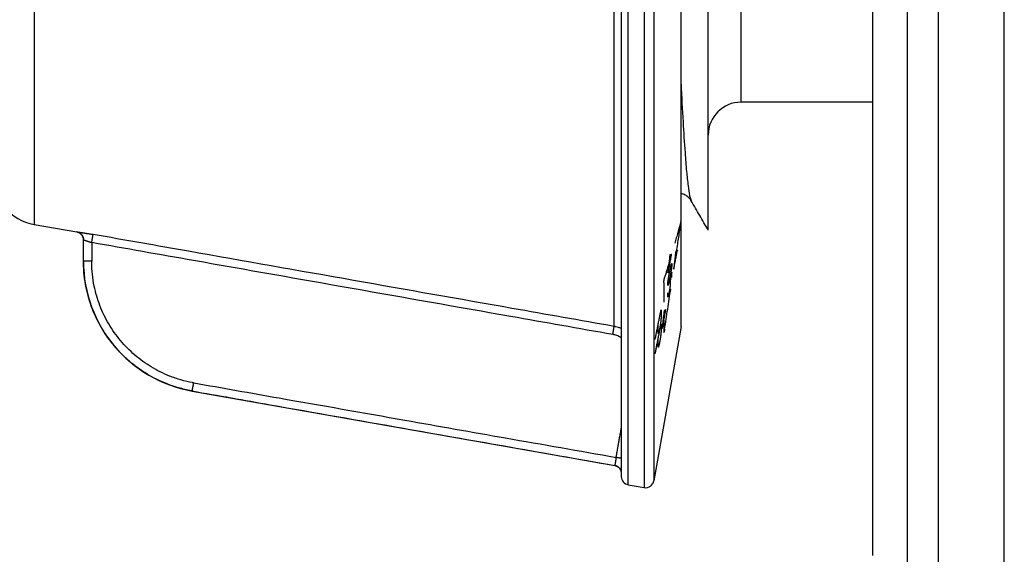
# Model space of a CAD drawing. Units: inches. Extents: x -491 to -83, y 68 to 409.
# Drawn here: x -457 to -427, y 156 to 172 of the extents above; entities that cross this region are included whole.
import ezdxf

# ---------------------------------------------------------------- set-up
doc = ezdxf.new("R2010")
doc.units = ezdxf.units.IN

# ---------------------------------------------------------------- blocks, each defined once
blk = doc.blocks.new('Artikel-Mutter_DN63-75__9', base_point=(-914.725, 315.079))
at = {"color": 3, "linetype": 'Continuous'}
for p, q in [((-875.157, 454.913), (-875.157, 315.087)), ((-876.142, 315.26), (-876.142, 454.71)), ((-874.578, 454.508), (-874.578, 315.492)), ((-912.246, 438.925), (-912.246, 331.075)), ((-876.988, 324.876), (-876.988, 346.633)), ((-909.659, 330.621), (-909.659, 330.618)), ((-908.746, 329.97), (-908.746, 328.833)), ((-902.635, 320.954), (-902.635, 320.952))]:
    blk.add_line(p, q, dxfattribs=at)
at = {"color": 7, "linetype": 'Continuous'}
for p, q in [((-876.555, 454.247), (-876.555, 315.753)), ((-872.925, 331.296), (-872.925, 445.134)), ((-912.246, 331.075), (-909.659, 330.618)), ((-872.925, 331.192), (-872.925, 331.296)), ((-872.925, 324.866), (-872.925, 331.192)), ((-909.246, 330.126), (-909.246, 330.128)), ((-909.246, 328.833), (-909.246, 330.126)), ((-872.925, 324.866), (-874.578, 315.492)), ((-902.635, 320.952), (-876.952, 316.423)), ((-876.142, 315.26), (-875.157, 315.087))]:
    blk.add_line(p, q, dxfattribs=at)
for centre, radius, start, end in [((-911.725, 334.029), 3, 180, 260), ((-909.746, 330.126), 0.5, 0, 80), ((-901.246, 328.83), 8, 180, 260), ((-876.055, 315.753), 0.5, 180, 260), ((-875.07, 315.579), 0.5, 260, 350)]:
    blk.add_arc(centre, radius, start, end, dxfattribs=at)
at = {"color": 3, "linetype": 'Continuous'}
for points, knots in [([(-872.932, 331.275), (-872.963, 331.16), (-873.025, 330.934), (-873.118, 330.595), (-873.212, 330.26), (-873.275, 330.038), (-873.306, 329.928)], [0, 0, 0, 0, 0.354755, 0.70561, 1.053509, 1.397413, 1.397413, 1.397413, 1.397413]), ([(-873.194, 329.45), (-873.172, 329.591), (-873.128, 329.874), (-873.063, 330.298), (-872.997, 330.722), (-872.954, 331.004), (-872.932, 331.145)], [0, 0, 0, 0, 0.429439, 0.858502, 1.287001, 1.715101, 1.715101, 1.715101, 1.715101]), ([(-872.932, 331.275), (-872.931, 331.279), (-872.929, 331.286), (-872.926, 331.293), (-872.925, 331.296)], [0, 0, 0, 0, 0.01279598, 0.02260591, 0.02260591, 0.02260591, 0.02260591]), ([(-872.925, 331.192), (-872.926, 331.184), (-872.928, 331.168), (-872.931, 331.153), (-872.932, 331.145)], [0, 0, 0, 0, 0.02314497, 0.04722908, 0.04722908, 0.04722908, 0.04722908]), ([(-909.659, 330.621), (-909.652, 330.619), (-909.639, 330.617), (-909.619, 330.612), (-909.599, 330.606), (-909.579, 330.6), (-909.559, 330.592), (-909.54, 330.584), (-909.52, 330.574), (-909.501, 330.564), (-909.482, 330.553), (-909.463, 330.541), (-909.445, 330.528), (-909.427, 330.514), (-909.41, 330.499), (-909.394, 330.483), (-909.378, 330.467), (-909.363, 330.45), (-909.349, 330.432), (-909.335, 330.414), (-909.323, 330.395), (-909.311, 330.375), (-909.3, 330.356), (-909.291, 330.335), (-909.282, 330.315), (-909.274, 330.294), (-909.267, 330.273), (-909.261, 330.252), (-909.257, 330.232), (-909.253, 330.211), (-909.25, 330.19), (-909.247, 330.169), (-909.246, 330.149), (-909.246, 330.135), (-909.246, 330.128)], [0, 0, 0, 0, 0.0202309, 0.0407449, 0.0615305, 0.0825746, 0.1038634, 0.1253812, 0.1471117, 0.1690373, 0.1911391, 0.2133976, 0.235792, 0.2583011, 0.2809026, 0.3035741, 0.3262923, 0.3490341, 0.3717757, 0.3944939, 0.4171651, 0.4397664, 0.4622751, 0.4846691, 0.506927, 0.5290283, 0.5509532, 0.5726831, 0.5942002, 0.6154882, 0.6365316, 0.6573164, 0.6778296, 0.6980597, 0.6980597, 0.6980597, 0.6980597]), ([(-909.659, 330.621), (-909.659, 330.621), (-909.658, 330.621), (-909.657, 330.621), (-909.654, 330.621), (-909.65, 330.62), (-909.645, 330.62), (-909.639, 330.619), (-909.632, 330.618), (-909.623, 330.617), (-909.614, 330.616), (-909.604, 330.615), (-909.592, 330.613), (-909.58, 330.612), (-909.565, 330.61), (-909.55, 330.607), (-909.533, 330.605), (-909.514, 330.602), (-909.495, 330.599), (-909.475, 330.596), (-909.454, 330.593), (-909.431, 330.59), (-909.408, 330.586), (-909.384, 330.583), (-909.363, 330.579), (-909.344, 330.577), (-909.329, 330.574), (-909.313, 330.572), (-909.295, 330.569), (-909.276, 330.566), (-909.257, 330.563), (-909.236, 330.559), (-909.214, 330.556), (-909.192, 330.552), (-909.168, 330.548), (-909.143, 330.544), (-909.117, 330.54), (-909.091, 330.536), (-909.063, 330.531), (-909.013, 330.523), (-908.942, 330.511), (-908.848, 330.495), (-908.754, 330.479), (-908.691, 330.468), (-908.659, 330.462)], [0, 0, 0, 0, 0.000595, 0.002261, 0.005039, 0.008927, 0.01393, 0.020046, 0.027372, 0.035764, 0.045192, 0.055625, 0.06703, 0.079377, 0.09417, 0.110152, 0.127298, 0.14558, 0.164972, 0.185446, 0.206977, 0.229537, 0.253099, 0.277636, 0.303123, 0.317546, 0.3331, 0.34977, 0.367542, 0.3864, 0.406329, 0.427316, 0.449343, 0.472398, 0.496466, 0.52153, 0.547577, 0.574591, 0.602558, 0.631463, 0.725661, 0.820775, 0.916535, 1.012674, 1.012674, 1.012674, 1.012674]), ([(-908.746, 329.97), (-908.743, 329.99), (-908.736, 330.029), (-908.725, 330.089), (-908.715, 330.143), (-908.707, 330.192), (-908.699, 330.235), (-908.692, 330.275), (-908.686, 330.312), (-908.68, 330.346), (-908.674, 330.376), (-908.67, 330.402), (-908.666, 330.423), (-908.663, 330.439), (-908.661, 330.451), (-908.66, 330.458), (-908.659, 330.461), (-908.659, 330.462)], [0, 0, 0, 0, 0.0593269, 0.1202348, 0.1813031, 0.2262341, 0.2695965, 0.3106809, 0.3487777, 0.3832949, 0.41369, 0.4396692, 0.4609386, 0.4774719, 0.4893028, 0.496672, 0.4998202, 0.4998202, 0.4998202, 0.4998202]), ([(-876.988, 324.876), (-879.059, 325.241), (-884.337, 326.172), (-892.961, 327.693), (-901.448, 329.19), (-906.726, 330.121), (-908.659, 330.462)], [0, 0, 0, 0, 6.306997, 16.079946, 26.272328, 32.159887, 32.159887, 32.159887, 32.159887]), ([(-909.246, 330.128), (-909.246, 330.128), (-909.246, 330.129), (-909.245, 330.129), (-909.243, 330.128), (-909.241, 330.128), (-909.239, 330.128), (-909.236, 330.127), (-909.234, 330.126), (-909.231, 330.126), (-909.228, 330.125), (-909.224, 330.124), (-909.219, 330.123), (-909.213, 330.121), (-909.205, 330.119), (-909.196, 330.116), (-909.185, 330.113), (-909.172, 330.11), (-909.159, 330.106), (-909.145, 330.101), (-909.129, 330.097), (-909.113, 330.092), (-909.095, 330.086), (-909.076, 330.08), (-909.054, 330.074), (-909.032, 330.067), (-909.009, 330.059), (-908.985, 330.051), (-908.96, 330.043), (-908.935, 330.035), (-908.912, 330.027), (-908.89, 330.02), (-908.869, 330.013), (-908.849, 330.006), (-908.83, 329.999), (-908.811, 329.993), (-908.793, 329.987), (-908.777, 329.981), (-908.761, 329.975), (-908.751, 329.972), (-908.746, 329.97)], [0, 0, 0, 0, 0.0003518, 0.0011855, 0.0025792, 0.0043666, 0.0068631, 0.0101898, 0.0123085, 0.0150418, 0.0184654, 0.0226552, 0.0276871, 0.0336373, 0.0405817, 0.0511615, 0.0629077, 0.0757871, 0.089766, 0.1048111, 0.1208888, 0.1379656, 0.156008, 0.176912, 0.1990115, 0.2222725, 0.2466611, 0.2721431, 0.2986847, 0.3262519, 0.3497789, 0.3726289, 0.3947503, 0.4160909, 0.4365991, 0.4562228, 0.4749102, 0.4926092, 0.5092679, 0.5248343, 0.5248343, 0.5248343, 0.5248343]), ([(-877.075, 324.384), (-879.139, 324.748), (-884.417, 325.679), (-892.913, 327.177), (-901.406, 328.675), (-906.684, 329.606), (-908.746, 329.97)], [0, 0, 0, 0, 6.287663, 16.079948, 25.879549, 32.15989, 32.15989, 32.15989, 32.15989]), ([(-873.607, 329.22), (-873.611, 329.179), (-873.62, 329.096), (-873.633, 328.973), (-873.645, 328.849), (-873.654, 328.767), (-873.658, 328.726)], [0, 0, 0, 0, 0.1251072, 0.2486115, 0.3735377, 0.4969198, 0.4969198, 0.4969198, 0.4969198]), ([(-873.494, 329.247), (-873.504, 329.244), (-873.522, 329.238), (-873.551, 329.23), (-873.579, 329.224), (-873.598, 329.222), (-873.607, 329.22)], [0, 0, 0, 0, 0.0297827, 0.0589167, 0.0877865, 0.1162346, 0.1162346, 0.1162346, 0.1162346]), ([(-873.256, 329.392), (-873.265, 329.305), (-873.284, 329.13), (-873.312, 328.868), (-873.341, 328.607), (-873.359, 328.433), (-873.369, 328.346)], [0, 0, 0, 0, 0.263648, 0.526859, 0.789573, 1.051922, 1.051922, 1.051922, 1.051922]), ([(-873.194, 329.45), (-873.199, 329.445), (-873.209, 329.435), (-873.225, 329.42), (-873.24, 329.406), (-873.251, 329.397), (-873.256, 329.392)], [0, 0, 0, 0, 0.02179737, 0.04313523, 0.06424234, 0.08490496, 0.08490496, 0.08490496, 0.08490496]), ([(-873.143, 329.503), (-873.147, 329.499), (-873.156, 329.489), (-873.168, 329.476), (-873.181, 329.463), (-873.19, 329.454), (-873.194, 329.45)], [0, 0, 0, 0, 0.01869645, 0.03718948, 0.05540397, 0.07342103, 0.07342103, 0.07342103, 0.07342103]), ([(-908.746, 328.833), (-908.777, 328.833), (-908.839, 328.833), (-908.93, 328.833), (-909.017, 328.833), (-909.095, 328.833), (-909.158, 328.833), (-909.201, 328.833), (-909.228, 328.833), (-909.24, 328.833), (-909.246, 328.833)], [0, 0, 0, 0, 0.0936828, 0.1840474, 0.2745047, 0.3535534, 0.4179081, 0.4648942, 0.4824471, 0.5, 0.5, 0.5, 0.5]), ([(-902.635, 320.954), (-902.647, 320.956), (-902.671, 320.961), (-902.95, 321.012), (-903.467, 321.134), (-904.168, 321.374), (-904.807, 321.659), (-905.386, 321.977), (-905.937, 322.341), (-906.456, 322.75), (-906.939, 323.2), (-907.384, 323.688), (-907.787, 324.211), (-908.146, 324.766), (-908.457, 325.349), (-908.72, 325.955), (-908.932, 326.58), (-909.1, 327.258), (-909.214, 327.986), (-909.244, 328.514), (-909.246, 328.795), (-909.246, 328.819), (-909.246, 328.83)], [0, 0, 0, 0, 0.036319, 0.072639, 0.850622, 1.629103, 2.289077, 2.948491, 3.608465, 4.268438, 4.927852, 5.587825, 6.247794, 6.907203, 7.567171, 8.227139, 8.886548, 9.546515, 10.320491, 11.093962, 11.129056, 11.164149, 11.164149, 11.164149, 11.164149]), ([(-902.548, 321.447), (-902.559, 321.449), (-902.582, 321.453), (-902.843, 321.501), (-903.329, 321.615), (-903.985, 321.84), (-904.584, 322.107), (-905.127, 322.405), (-905.644, 322.747), (-906.13, 323.13), (-906.583, 323.552), (-907, 324.01), (-907.378, 324.5), (-907.714, 325.02), (-908.007, 325.566), (-908.253, 326.135), (-908.451, 326.721), (-908.609, 327.357), (-908.716, 328.039), (-908.744, 328.534), (-908.746, 328.799), (-908.746, 328.822), (-908.746, 328.833)], [0, 0, 0, 0, 0.034052, 0.068104, 0.797463, 1.527289, 2.146015, 2.764217, 3.382943, 4.001669, 4.619872, 5.238598, 5.857321, 6.47552, 7.094243, 7.712966, 8.331165, 8.949889, 9.675496, 10.400631, 10.434843, 10.469055, 10.469055, 10.469055, 10.469055]), ([(-873.658, 328.726), (-873.68, 328.653), (-873.723, 328.507), (-873.789, 328.288), (-873.854, 328.072), (-873.898, 327.929), (-873.92, 327.857)], [0, 0, 0, 0, 0.2297522, 0.4573275, 0.6835178, 0.9075283, 0.9075283, 0.9075283, 0.9075283]), ([(-873.658, 328.726), (-873.663, 328.676), (-873.673, 328.575), (-873.689, 328.424), (-873.704, 328.273), (-873.715, 328.172), (-873.72, 328.122)], [0, 0, 0, 0, 0.1524021, 0.303945, 0.4560976, 0.6074093, 0.6074093, 0.6074093, 0.6074093]), ([(-873.539, 328.555), (-873.537, 328.563), (-873.532, 328.579), (-873.526, 328.602), (-873.52, 328.625), (-873.516, 328.641), (-873.514, 328.649)], [0, 0, 0, 0, 0.02422012, 0.04830955, 0.07238987, 0.09667089, 0.09667089, 0.09667089, 0.09667089]), ([(-873.514, 328.649), (-873.513, 328.651), (-873.51, 328.656), (-873.507, 328.664), (-873.504, 328.672), (-873.502, 328.677), (-873.501, 328.679)], [0, 0, 0, 0, 0.00827301, 0.01651523, 0.02476917, 0.03306325, 0.03306325, 0.03306325, 0.03306325]), ([(-873.501, 328.679), (-873.5, 328.681), (-873.498, 328.683), (-873.495, 328.687), (-873.492, 328.69), (-873.49, 328.693), (-873.489, 328.694)], [0, 0, 0, 0, 0.00479296, 0.00960754, 0.01443831, 0.01926533, 0.01926533, 0.01926533, 0.01926533]), ([(-873.489, 328.566), (-873.49, 328.557), (-873.492, 328.538), (-873.495, 328.51), (-873.498, 328.483), (-873.5, 328.464), (-873.501, 328.455)], [0, 0, 0, 0, 0.0280736, 0.0558547, 0.0836445, 0.111697, 0.111697, 0.111697, 0.111697]), ([(-873.489, 328.694), (-873.488, 328.693), (-873.487, 328.69), (-873.485, 328.686), (-873.484, 328.682), (-873.483, 328.679), (-873.482, 328.677)], [0, 0, 0, 0, 0.00446845, 0.00890588, 0.01334706, 0.01776264, 0.01776264, 0.01776264, 0.01776264]), ([(-873.482, 328.645), (-873.483, 328.639), (-873.484, 328.626), (-873.485, 328.606), (-873.487, 328.586), (-873.488, 328.573), (-873.489, 328.566)], [0, 0, 0, 0, 0.01975641, 0.03987496, 0.05991853, 0.07972435, 0.07972435, 0.07972435, 0.07972435]), ([(-873.482, 328.677), (-873.482, 328.675), (-873.482, 328.669), (-873.482, 328.661), (-873.482, 328.653), (-873.482, 328.648), (-873.482, 328.645)], [0, 0, 0, 0, 0.00800929, 0.01601425, 0.02401488, 0.03201117, 0.03201117, 0.03201117, 0.03201117]), ([(-873.676, 327.863), (-873.673, 327.88), (-873.667, 327.915), (-873.657, 327.966), (-873.648, 328.017), (-873.642, 328.051), (-873.639, 328.069)], [0, 0, 0, 0, 0.0521517, 0.1042989, 0.1564394, 0.2085754, 0.2085754, 0.2085754, 0.2085754]), ([(-873.576, 328.383), (-873.573, 328.397), (-873.567, 328.426), (-873.557, 328.469), (-873.548, 328.512), (-873.542, 328.541), (-873.539, 328.555)], [0, 0, 0, 0, 0.0440969, 0.0882024, 0.1323147, 0.1764357, 0.1764357, 0.1764357, 0.1764357]), ([(-873.539, 328.202), (-873.542, 328.184), (-873.548, 328.15), (-873.557, 328.099), (-873.567, 328.047), (-873.573, 328.013), (-873.576, 327.996)], [0, 0, 0, 0, 0.052306, 0.1046164, 0.1569333, 0.2092546, 0.2092546, 0.2092546, 0.2092546]), ([(-873.514, 328.36), (-873.516, 328.347), (-873.52, 328.32), (-873.526, 328.281), (-873.532, 328.241), (-873.537, 328.215), (-873.539, 328.202)], [0, 0, 0, 0, 0.0397683, 0.0801573, 0.1203733, 0.1603324, 0.1603324, 0.1603324, 0.1603324]), ([(-873.501, 328.455), (-873.502, 328.447), (-873.504, 328.431), (-873.507, 328.408), (-873.511, 328.384), (-873.513, 328.368), (-873.514, 328.36)], [0, 0, 0, 0, 0.02338421, 0.04793927, 0.07226529, 0.09587889, 0.09587889, 0.09587889, 0.09587889]), ([(-873.482, 327.845), (-873.482, 327.873), (-873.482, 327.929), (-873.482, 328.012), (-873.482, 328.097), (-873.482, 328.153), (-873.482, 328.181)], [0, 0, 0, 0, 0.0832526, 0.1670367, 0.2513513, 0.3361959, 0.3361959, 0.3361959, 0.3361959]), ([(-873.967, 327.548), (-873.967, 327.552), (-873.967, 327.562), (-873.966, 327.579), (-873.964, 327.599), (-873.962, 327.618), (-873.96, 327.641), (-873.956, 327.669), (-873.952, 327.697), (-873.948, 327.726), (-873.943, 327.754), (-873.938, 327.782), (-873.933, 327.807), (-873.928, 327.826), (-873.924, 327.843), (-873.921, 327.853), (-873.92, 327.857)], [0, 0, 0, 0, 0.0121722, 0.0310516, 0.0503166, 0.0716483, 0.0898628, 0.1185517, 0.1563044, 0.176523, 0.2059582, 0.241151, 0.26267, 0.2820443, 0.2991061, 0.313547, 0.313547, 0.313547, 0.313547]), ([(-873.967, 327.548), (-873.967, 327.445), (-873.967, 327.24), (-873.967, 326.936), (-873.967, 326.637), (-873.967, 326.439), (-873.967, 326.342)], [0, 0, 0, 0, 0.309544, 0.613781, 0.912684, 1.206226, 1.206226, 1.206226, 1.206226]), ([(-873.732, 327.416), (-873.732, 327.422), (-873.731, 327.436), (-873.729, 327.456), (-873.728, 327.476), (-873.727, 327.49), (-873.726, 327.496)], [0, 0, 0, 0, 0.02028979, 0.04048067, 0.06089135, 0.08098764, 0.08098764, 0.08098764, 0.08098764]), ([(-873.732, 327.383), (-873.732, 327.386), (-873.732, 327.391), (-873.732, 327.399), (-873.732, 327.407), (-873.732, 327.413), (-873.732, 327.416)], [0, 0, 0, 0, 0.00817544, 0.01635532, 0.02453963, 0.03272837, 0.03272837, 0.03272837, 0.03272837]), ([(-873.726, 327.365), (-873.727, 327.367), (-873.728, 327.37), (-873.729, 327.374), (-873.731, 327.378), (-873.732, 327.381), (-873.732, 327.383)], [0, 0, 0, 0, 0.00460062, 0.00920397, 0.0138218, 0.01845812, 0.01845812, 0.01845812, 0.01845812]), ([(-873.726, 327.496), (-873.725, 327.506), (-873.723, 327.524), (-873.72, 327.552), (-873.717, 327.581), (-873.715, 327.599), (-873.714, 327.609)], [0, 0, 0, 0, 0.0283659, 0.0565128, 0.084555, 0.1130383, 0.1130383, 0.1130383, 0.1130383]), ([(-873.714, 327.38), (-873.715, 327.379), (-873.717, 327.376), (-873.72, 327.373), (-873.723, 327.369), (-873.725, 327.367), (-873.726, 327.365)], [0, 0, 0, 0, 0.00480394, 0.00958493, 0.01436526, 0.01911943, 0.01911943, 0.01911943, 0.01911943]), ([(-873.714, 327.609), (-873.713, 327.616), (-873.711, 327.632), (-873.707, 327.657), (-873.704, 327.681), (-873.702, 327.697), (-873.701, 327.705)], [0, 0, 0, 0, 0.02342813, 0.04836008, 0.0732077, 0.09671974, 0.09671974, 0.09671974, 0.09671974]), ([(-873.701, 327.411), (-873.702, 327.408), (-873.704, 327.403), (-873.707, 327.395), (-873.711, 327.388), (-873.713, 327.383), (-873.714, 327.38)], [0, 0, 0, 0, 0.00837188, 0.01667511, 0.02498441, 0.03331731, 0.03331731, 0.03331731, 0.03331731]), ([(-873.701, 327.705), (-873.699, 327.718), (-873.695, 327.744), (-873.689, 327.784), (-873.682, 327.824), (-873.678, 327.85), (-873.676, 327.863)], [0, 0, 0, 0, 0.0405071, 0.0803979, 0.1207183, 0.1607773, 0.1607773, 0.1607773, 0.1607773]), ([(-873.676, 327.505), (-873.678, 327.497), (-873.682, 327.482), (-873.689, 327.458), (-873.695, 327.434), (-873.699, 327.419), (-873.701, 327.411)], [0, 0, 0, 0, 0.02451054, 0.04882133, 0.07325721, 0.09759125, 0.09759125, 0.09759125, 0.09759125]), ([(-873.639, 327.679), (-873.642, 327.665), (-873.648, 327.636), (-873.657, 327.592), (-873.667, 327.549), (-873.673, 327.52), (-873.676, 327.505)], [0, 0, 0, 0, 0.0444865, 0.0889645, 0.1334359, 0.1778988, 0.1778988, 0.1778988, 0.1778988]), ([(-873.582, 327.44), (-873.583, 327.431), (-873.584, 327.413), (-873.586, 327.386), (-873.587, 327.359), (-873.588, 327.34), (-873.589, 327.331)], [0, 0, 0, 0, 0.0274317, 0.0543919, 0.0815894, 0.1086943, 0.1086943, 0.1086943, 0.1086943]), ([(-873.582, 327.672), (-873.582, 327.653), (-873.582, 327.614), (-873.582, 327.556), (-873.582, 327.498), (-873.582, 327.459), (-873.582, 327.44)], [0, 0, 0, 0, 0.0584249, 0.1166014, 0.1745293, 0.2322083, 0.2322083, 0.2322083, 0.2322083]), ([(-873.924, 324.705), (-873.892, 324.909), (-873.83, 325.317), (-873.737, 325.928), (-873.643, 326.539), (-873.581, 326.946), (-873.549, 327.149)], [0, 0, 0, 0, 0.618992, 1.237459, 1.855054, 2.472058, 2.472058, 2.472058, 2.472058]), ([(-873.732, 326.673), (-873.732, 326.693), (-873.732, 326.732), (-873.732, 326.79), (-873.732, 326.849), (-873.732, 326.889), (-873.732, 326.908)], [0, 0, 0, 0, 0.0584474, 0.1171471, 0.1760987, 0.2353021, 0.2353021, 0.2353021, 0.2353021]), ([(-873.67, 326.854), (-873.672, 326.845), (-873.676, 326.826), (-873.682, 326.798), (-873.689, 326.77), (-873.693, 326.751), (-873.695, 326.741)], [0, 0, 0, 0, 0.0288863, 0.0577666, 0.0866425, 0.1155123, 0.1155123, 0.1155123, 0.1155123]), ([(-873.607, 327.19), (-873.609, 327.178), (-873.614, 327.154), (-873.62, 327.118), (-873.626, 327.082), (-873.63, 327.058), (-873.632, 327.046)], [0, 0, 0, 0, 0.0363754, 0.0727527, 0.1091342, 0.1455176, 0.1455176, 0.1455176, 0.1455176]), ([(-873.589, 327.331), (-873.59, 327.32), (-873.593, 327.296), (-873.598, 327.261), (-873.603, 327.225), (-873.606, 327.202), (-873.607, 327.19)], [0, 0, 0, 0, 0.0350645, 0.0715131, 0.1067673, 0.1430244, 0.1430244, 0.1430244, 0.1430244]), ([(-873.726, 326.658), (-873.727, 326.66), (-873.728, 326.662), (-873.729, 326.666), (-873.731, 326.669), (-873.732, 326.672), (-873.732, 326.673)], [0, 0, 0, 0, 0.00395815, 0.00791494, 0.01190562, 0.01587874, 0.01587874, 0.01587874, 0.01587874]), ([(-873.714, 326.676), (-873.715, 326.675), (-873.717, 326.672), (-873.72, 326.667), (-873.723, 326.663), (-873.725, 326.66), (-873.726, 326.658)], [0, 0, 0, 0, 0.00541091, 0.01082999, 0.01621915, 0.0216063, 0.0216063, 0.0216063, 0.0216063]), ([(-873.695, 326.741), (-873.696, 326.736), (-873.7, 326.725), (-873.704, 326.709), (-873.709, 326.692), (-873.712, 326.682), (-873.714, 326.676)], [0, 0, 0, 0, 0.01694746, 0.03397336, 0.05087142, 0.0679051, 0.0679051, 0.0679051, 0.0679051]), ([(-874.139, 325.878), (-874.139, 325.839), (-874.139, 325.76), (-874.139, 325.641), (-874.139, 325.524), (-874.139, 325.446), (-874.139, 325.407)], [0, 0, 0, 0, 0.1191343, 0.2374184, 0.3548507, 0.4714294, 0.4714294, 0.4714294, 0.4714294]), ([(-873.959, 325.818), (-873.968, 325.728), (-873.987, 325.548), (-874.015, 325.279), (-874.044, 325.01), (-874.062, 324.831), (-874.072, 324.742)], [0, 0, 0, 0, 0.271229, 0.541951, 0.812118, 1.081835, 1.081835, 1.081835, 1.081835]), ([(-873.846, 325.899), (-873.856, 325.891), (-873.874, 325.876), (-873.902, 325.855), (-873.93, 325.835), (-873.95, 325.824), (-873.959, 325.818)], [0, 0, 0, 0, 0.0362745, 0.0714597, 0.1057799, 0.13893, 0.13893, 0.13893, 0.13893]), ([(-874.318, 324.501), (-874.318, 324.54), (-874.318, 324.619), (-874.318, 324.739), (-874.318, 324.859), (-874.318, 324.939), (-874.318, 324.979)], [0, 0, 0, 0, 0.1183517, 0.23757, 0.3576531, 0.4785993, 0.4785993, 0.4785993, 0.4785993]), ([(-874.184, 324.985), (-874.186, 324.972), (-874.19, 324.945), (-874.197, 324.905), (-874.204, 324.865), (-874.208, 324.838), (-874.211, 324.825)], [0, 0, 0, 0, 0.0405907, 0.0814507, 0.122557, 0.162919, 0.162919, 0.162919, 0.162919]), ([(-874.166, 325.1), (-874.167, 325.091), (-874.17, 325.072), (-874.175, 325.043), (-874.179, 325.014), (-874.182, 324.995), (-874.184, 324.985)], [0, 0, 0, 0, 0.0292346, 0.0582697, 0.0873027, 0.1165481, 0.1165481, 0.1165481, 0.1165481]), ([(-874.148, 325.264), (-874.149, 325.25), (-874.152, 325.223), (-874.157, 325.182), (-874.161, 325.141), (-874.164, 325.114), (-874.166, 325.1)], [0, 0, 0, 0, 0.0413129, 0.0823479, 0.1233744, 0.1646656, 0.1646656, 0.1646656, 0.1646656]), ([(-874.139, 325.407), (-874.14, 325.395), (-874.141, 325.371), (-874.143, 325.335), (-874.146, 325.3), (-874.147, 325.276), (-874.148, 325.264)], [0, 0, 0, 0, 0.0359114, 0.0716484, 0.1075911, 0.1431822, 0.1431822, 0.1431822, 0.1431822]), ([(-874.139, 325.026), (-874.139, 324.988), (-874.139, 324.913), (-874.139, 324.801), (-874.139, 324.69), (-874.139, 324.616), (-874.139, 324.58)], [0, 0, 0, 0, 0.11287, 0.2248776, 0.3360213, 0.4462995, 0.4462995, 0.4462995, 0.4462995]), ([(-873.97, 325.262), (-873.97, 325.199), (-873.97, 325.074), (-873.97, 324.889), (-873.97, 324.706), (-873.97, 324.585), (-873.97, 324.525)], [0, 0, 0, 0, 0.1880909, 0.3734791, 0.5561561, 0.7361137, 0.7361137, 0.7361137, 0.7361137]), ([(-877.075, 324.384), (-877.072, 324.403), (-877.065, 324.443), (-877.054, 324.502), (-877.044, 324.557), (-877.036, 324.606), (-877.028, 324.649), (-877.021, 324.689), (-877.014, 324.727), (-877.009, 324.76), (-877.003, 324.79), (-876.999, 324.816), (-876.995, 324.837), (-876.992, 324.853), (-876.99, 324.864), (-876.989, 324.872), (-876.988, 324.875), (-876.988, 324.876)], [0, 0, 0, 0, 0.059406, 0.1204005, 0.1815566, 0.2265497, 0.2699667, 0.3110946, 0.3492201, 0.383749, 0.4141364, 0.4400884, 0.4613111, 0.4777797, 0.4895301, 0.4968062, 0.4998516, 0.4998516, 0.4998516, 0.4998516]), ([(-876.555, 324.188), (-876.571, 324.197), (-876.604, 324.217), (-876.675, 324.254), (-876.767, 324.297), (-876.884, 324.339), (-876.966, 324.361), (-877.01, 324.371), (-877.024, 324.374), (-877.046, 324.378), (-877.065, 324.382), (-877.075, 324.384)], [0, 0, 0, 0, 0.0574518, 0.1150196, 0.2387769, 0.3624282, 0.4861843, 0.4926001, 0.4990152, 0.5289613, 0.5589074, 0.5589074, 0.5589074, 0.5589074]), ([(-876.555, 324.748), (-876.61, 324.77), (-876.72, 324.813), (-876.838, 324.845), (-876.901, 324.859), (-876.92, 324.863), (-876.949, 324.869), (-876.975, 324.874), (-876.988, 324.876)], [0, 0, 0, 0, 0.1777333, 0.3556044, 0.3641588, 0.3727122, 0.4126399, 0.4525676, 0.4525676, 0.4525676, 0.4525676]), ([(-874.309, 324.447), (-874.31, 324.452), (-874.312, 324.46), (-874.314, 324.474), (-874.316, 324.487), (-874.318, 324.496), (-874.318, 324.501)], [0, 0, 0, 0, 0.01355989, 0.02707962, 0.04070112, 0.05434769, 0.05434769, 0.05434769, 0.05434769]), ([(-874.292, 324.464), (-874.293, 324.463), (-874.296, 324.46), (-874.301, 324.456), (-874.305, 324.451), (-874.308, 324.449), (-874.309, 324.447)], [0, 0, 0, 0, 0.00624193, 0.01245656, 0.0186415, 0.02481523, 0.02481523, 0.02481523, 0.02481523]), ([(-874.274, 324.531), (-874.275, 324.525), (-874.278, 324.514), (-874.283, 324.497), (-874.287, 324.481), (-874.29, 324.47), (-874.292, 324.464)], [0, 0, 0, 0, 0.01725734, 0.03443236, 0.05168505, 0.0688377, 0.0688377, 0.0688377, 0.0688377]), ([(-874.247, 324.643), (-874.249, 324.633), (-874.253, 324.615), (-874.26, 324.587), (-874.267, 324.559), (-874.271, 324.54), (-874.274, 324.531)], [0, 0, 0, 0, 0.0287546, 0.0576397, 0.0864277, 0.1152433, 0.1152433, 0.1152433, 0.1152433]), ([(-874.148, 324.441), (-874.149, 324.428), (-874.152, 324.401), (-874.157, 324.361), (-874.161, 324.321), (-874.164, 324.294), (-874.166, 324.28)], [0, 0, 0, 0, 0.0403946, 0.0809832, 0.1216501, 0.161932, 0.161932, 0.161932, 0.161932]), ([(-874.139, 324.58), (-874.14, 324.568), (-874.141, 324.545), (-874.143, 324.51), (-874.146, 324.476), (-874.147, 324.453), (-874.148, 324.441)], [0, 0, 0, 0, 0.0347669, 0.0693103, 0.1039933, 0.1385021, 0.1385021, 0.1385021, 0.1385021]), ([(-873.924, 324.705), (-873.925, 324.697), (-873.927, 324.68), (-873.931, 324.659), (-873.934, 324.641), (-873.937, 324.626), (-873.94, 324.611), (-873.943, 324.597), (-873.945, 324.585), (-873.948, 324.572), (-873.951, 324.557), (-873.954, 324.544), (-873.957, 324.535), (-873.959, 324.528), (-873.961, 324.522), (-873.963, 324.516), (-873.965, 324.512), (-873.968, 324.509), (-873.97, 324.512), (-873.97, 324.514), (-873.97, 324.519), (-873.97, 324.523), (-873.97, 324.525)], [0, 0, 0, 0, 0.0253317, 0.0503838, 0.0640078, 0.0801756, 0.0982115, 0.1089693, 0.1215789, 0.1353603, 0.1514081, 0.1654781, 0.1748136, 0.1819271, 0.1871239, 0.1936512, 0.1992101, 0.2018078, 0.2042056, 0.2067997, 0.2112974, 0.2183516, 0.2183516, 0.2183516, 0.2183516]), ([(-874.318, 323.661), (-874.318, 323.698), (-874.318, 323.773), (-874.318, 323.886), (-874.318, 323.999), (-874.318, 324.076), (-874.318, 324.114)], [0, 0, 0, 0, 0.1119554, 0.2247895, 0.3385007, 0.4530873, 0.4530873, 0.4530873, 0.4530873]), ([(-874.247, 323.82), (-874.249, 323.81), (-874.253, 323.791), (-874.26, 323.762), (-874.267, 323.733), (-874.271, 323.714), (-874.274, 323.704)], [0, 0, 0, 0, 0.0295179, 0.0591997, 0.0888568, 0.1183645, 0.1183645, 0.1183645, 0.1183645]), ([(-874.184, 324.165), (-874.186, 324.152), (-874.19, 324.125), (-874.197, 324.085), (-874.204, 324.045), (-874.208, 324.018), (-874.211, 324.004)], [0, 0, 0, 0, 0.0409754, 0.0817095, 0.1224611, 0.1634352, 0.1634352, 0.1634352, 0.1634352]), ([(-874.166, 324.28), (-874.167, 324.271), (-874.17, 324.252), (-874.175, 324.223), (-874.179, 324.194), (-874.182, 324.175), (-874.184, 324.165)], [0, 0, 0, 0, 0.0292171, 0.0582247, 0.0874352, 0.116457, 0.116457, 0.116457, 0.116457]), ([(-874.309, 323.613), (-874.31, 323.617), (-874.312, 323.625), (-874.314, 323.637), (-874.316, 323.649), (-874.318, 323.657), (-874.318, 323.661)], [0, 0, 0, 0, 0.01207145, 0.02411599, 0.03622529, 0.04841984, 0.04841984, 0.04841984, 0.04841984]), ([(-874.292, 323.635), (-874.293, 323.634), (-874.296, 323.63), (-874.301, 323.624), (-874.305, 323.619), (-874.308, 323.615), (-874.309, 323.613)], [0, 0, 0, 0, 0.00722709, 0.01441581, 0.02157412, 0.02872233, 0.02872233, 0.02872233, 0.02872233]), ([(-874.274, 323.704), (-874.275, 323.699), (-874.278, 323.687), (-874.283, 323.67), (-874.287, 323.653), (-874.29, 323.641), (-874.292, 323.635)], [0, 0, 0, 0, 0.01777694, 0.03568423, 0.05355953, 0.07134221, 0.07134221, 0.07134221, 0.07134221]), ([(-902.635, 320.954), (-902.635, 320.955), (-902.635, 320.956), (-902.635, 320.958), (-902.634, 320.961), (-902.633, 320.966), (-902.632, 320.973), (-902.63, 320.981), (-902.629, 320.991), (-902.627, 321.002), (-902.624, 321.015), (-902.622, 321.029), (-902.619, 321.045), (-902.616, 321.062), (-902.613, 321.081), (-902.609, 321.102), (-902.605, 321.125), (-902.6, 321.152), (-902.595, 321.179), (-902.59, 321.207), (-902.585, 321.237), (-902.579, 321.272), (-902.572, 321.312), (-902.564, 321.357), (-902.556, 321.402), (-902.551, 321.432), (-902.548, 321.447)], [0, 0, 0, 0, 0.0008728, 0.003109, 0.0067575, 0.0118674, 0.0184877, 0.0266673, 0.0364552, 0.0478061, 0.0607815, 0.0753263, 0.0913856, 0.1089043, 0.1278276, 0.1481004, 0.1732514, 0.1998853, 0.2277844, 0.2567308, 0.286507, 0.3168953, 0.3631179, 0.4094512, 0.4552771, 0.4999776, 0.4999776, 0.4999776, 0.4999776]), ([(-902.548, 321.447), (-900.815, 321.141), (-896.535, 320.386), (-890.216, 319.272), (-883.388, 318.068), (-879.108, 317.313), (-876.868, 316.918)], [0, 0, 0, 0, 5.27914, 13.038213, 19.251504, 26.076673, 26.076673, 26.076673, 26.076673]), ([(-902.635, 320.954), (-901.054, 320.676), (-896.774, 319.921), (-890.454, 318.806), (-883.474, 317.576), (-879.193, 316.821), (-876.952, 316.425)], [0, 0, 0, 0, 4.815064, 13.039511, 19.251825, 26.079228, 26.079228, 26.079228, 26.079228]), ([(-876.868, 316.918), (-876.866, 316.927), (-876.861, 316.958), (-876.849, 317.024), (-876.831, 317.129), (-876.806, 317.27), (-876.775, 317.444), (-876.739, 317.647), (-876.699, 317.877), (-876.654, 318.131), (-876.606, 318.405), (-876.572, 318.595), (-876.555, 318.693)], [0, 0, 0, 0, 0.026063, 0.094471, 0.20219, 0.346184, 0.523419, 0.730861, 0.965476, 1.224229, 1.504086, 1.802011, 1.802011, 1.802011, 1.802011]), ([(-876.868, 316.918), (-876.869, 316.91), (-876.872, 316.893), (-876.876, 316.869), (-876.88, 316.846), (-876.884, 316.825), (-876.888, 316.805), (-876.891, 316.787), (-876.894, 316.772), (-876.896, 316.758), (-876.898, 316.747), (-876.899, 316.738), (-876.901, 316.729), (-876.903, 316.718), (-876.905, 316.703), (-876.908, 316.685), (-876.912, 316.666), (-876.916, 316.644), (-876.92, 316.621), (-876.924, 316.597), (-876.928, 316.571), (-876.932, 316.545), (-876.936, 316.521), (-876.94, 316.5), (-876.943, 316.481), (-876.946, 316.466), (-876.948, 316.455), (-876.949, 316.446), (-876.95, 316.438), (-876.951, 316.432), (-876.952, 316.428), (-876.952, 316.426), (-876.952, 316.425)], [0, 0, 0, 0, 0.0257757, 0.0503695, 0.0736113, 0.0953308, 0.1153575, 0.1335212, 0.1496517, 0.1635785, 0.1751314, 0.18414, 0.1904341, 0.2028106, 0.2180515, 0.2358431, 0.2558719, 0.2778242, 0.3013864, 0.3262451, 0.3520866, 0.3793302, 0.4038884, 0.4256869, 0.4446517, 0.4607082, 0.4707136, 0.4798653, 0.4877662, 0.4940191, 0.4982271, 0.4999942, 0.4999942, 0.4999942, 0.4999942]), ([(-876.555, 316.863), (-876.581, 316.868), (-876.625, 316.875), (-876.693, 316.888), (-876.772, 316.901), (-876.832, 316.912), (-876.868, 316.918)], [0, 0, 0, 0, 0.0786904, 0.1332431, 0.209762, 0.3176799, 0.3176799, 0.3176799, 0.3176799]), ([(-876.952, 316.425), (-876.952, 316.425), (-876.952, 316.425), (-876.952, 316.424), (-876.952, 316.424), (-876.952, 316.423), (-876.952, 316.423)], [0, 0, 0, 0, 0.000970173, 0.001663204, 0.00194055, 0.002217895, 0.002217895, 0.002217895, 0.002217895]), ([(-876.952, 316.425), (-876.942, 316.423), (-876.92, 316.419), (-876.894, 316.412), (-876.873, 316.405), (-876.857, 316.399), (-876.841, 316.392), (-876.826, 316.385), (-876.81, 316.378), (-876.794, 316.369), (-876.779, 316.36), (-876.764, 316.351), (-876.749, 316.341), (-876.735, 316.33), (-876.72, 316.319), (-876.706, 316.307), (-876.693, 316.294), (-876.68, 316.281), (-876.667, 316.268), (-876.655, 316.254), (-876.644, 316.239), (-876.632, 316.224), (-876.622, 316.209), (-876.612, 316.193), (-876.603, 316.177), (-876.594, 316.161), (-876.586, 316.144), (-876.578, 316.128), (-876.571, 316.111), (-876.565, 316.093), (-876.56, 316.076), (-876.557, 316.064), (-876.555, 316.059)], [0, 0, 0, 0, 0.0321284, 0.0650538, 0.0818045, 0.0987374, 0.1158457, 0.1331219, 0.150558, 0.1681456, 0.1858756, 0.2037384, 0.221724, 0.239822, 0.2580214, 0.276311, 0.2946791, 0.3131137, 0.3316027, 0.3501334, 0.3686935, 0.38727, 0.4058502, 0.4244214, 0.4429706, 0.4614852, 0.4799526, 0.4983605, 0.5166968, 0.5349496, 0.5531075, 0.5711592, 0.5711592, 0.5711592, 0.5711592])]:
    blk.add_open_spline(points, degree=3, knots=knots, dxfattribs=at)
for points in [[(-873.72, 328.122), (-873.701, 328.216), (-873.664, 328.403), (-873.607, 328.685), (-873.551, 328.966), (-873.513, 329.154), (-873.494, 329.247)], [(-873.369, 328.346), (-873.35, 328.443), (-873.312, 328.635), (-873.256, 328.925), (-873.2, 329.214), (-873.162, 329.407), (-873.143, 329.503)], [(-873.639, 328.069), (-873.633, 328.095), (-873.623, 328.147), (-873.607, 328.226), (-873.592, 328.304), (-873.581, 328.357), (-873.576, 328.383)], [(-873.576, 327.996), (-873.581, 327.969), (-873.592, 327.917), (-873.607, 327.837), (-873.623, 327.758), (-873.633, 327.705), (-873.639, 327.679)], [(-873.482, 328.181), (-873.491, 328.139), (-873.507, 328.054), (-873.532, 327.927), (-873.557, 327.799), (-873.574, 327.715), (-873.582, 327.672)], [(-873.632, 327.046), (-873.636, 327.03), (-873.642, 326.998), (-873.651, 326.95), (-873.661, 326.902), (-873.667, 326.87), (-873.67, 326.854)], [(-874.318, 324.979), (-874.304, 325.054), (-874.274, 325.204), (-874.229, 325.429), (-874.184, 325.654), (-874.154, 325.804), (-874.139, 325.878)], [(-873.97, 325.262), (-873.96, 325.315), (-873.939, 325.421), (-873.908, 325.58), (-873.877, 325.739), (-873.857, 325.846), (-873.846, 325.899)], [(-874.498, 324.08), (-874.483, 324.155), (-874.453, 324.305), (-874.408, 324.53), (-874.363, 324.755), (-874.333, 324.904), (-874.318, 324.979)], [(-874.318, 324.114), (-874.304, 324.19), (-874.274, 324.342), (-874.229, 324.57), (-874.184, 324.798), (-874.154, 324.95), (-874.139, 325.026)], [(-874.072, 324.742), (-874.063, 324.785), (-874.046, 324.872), (-874.021, 325.002), (-873.996, 325.132), (-873.979, 325.218), (-873.97, 325.262)], [(-874.211, 324.825), (-874.214, 324.809), (-874.22, 324.779), (-874.229, 324.734), (-874.238, 324.688), (-874.244, 324.658), (-874.247, 324.643)], [(-874.498, 323.202), (-874.483, 323.278), (-874.453, 323.43), (-874.408, 323.658), (-874.363, 323.886), (-874.333, 324.038), (-874.318, 324.114)], [(-874.211, 324.004), (-874.214, 323.989), (-874.22, 323.958), (-874.229, 323.912), (-874.238, 323.866), (-874.244, 323.835), (-874.247, 323.82)]]:
    blk.add_open_spline(points, degree=3, dxfattribs=at)
at = {"color": 7, "linetype": 'Continuous'}
for points, knots in [([(-909.246, 328.83), (-909.246, 328.831), (-909.246, 328.832), (-909.246, 328.833), (-909.246, 328.833)], [0, 0, 0, 0, 0.001399203, 0.002798407, 0.002798407, 0.002798407, 0.002798407]), ([(-876.555, 316.056), (-876.559, 316.069), (-876.567, 316.098), (-876.584, 316.14), (-876.606, 316.182), (-876.633, 316.224), (-876.664, 316.263), (-876.699, 316.298), (-876.735, 316.328), (-876.773, 316.355), (-876.814, 316.378), (-876.859, 316.398), (-876.906, 316.414), (-876.938, 316.42), (-876.952, 316.423)], [0, 0, 0, 0, 0.0413997, 0.0895513, 0.1336737, 0.1859228, 0.2381326, 0.2822266, 0.334476, 0.3785958, 0.4226868, 0.4748952, 0.5271323, 0.5712437, 0.5712437, 0.5712437, 0.5712437])]:
    blk.add_open_spline(points, degree=3, knots=knots, dxfattribs=at)
blk = doc.blocks.new('Dichtmanschette-HL800-DN63-75__11', base_point=(-872.925, 282.5))
at = {"color": 7, "linetype": 'Continuous'}
for p, q in [((-871.275, 336.5), (-871.275, 409.187)), ((-857.275, 336.5), (-857.275, 385)), ((-853.275, 282.5), (-853.275, 385)), ((-861.275, 338.5), (-869.275, 338.5)), ((-871.275, 330.725), (-871.275, 336.5)), ((-857.275, 311.101), (-857.275, 336.5))]:
    blk.add_line(p, q, dxfattribs=at)
at = {"color": 3, "linetype": 'Continuous'}
blk.add_line((-869.275, 338.5), (-869.275, 404.652), dxfattribs=at)
at = {"color": 7, "linetype": 'Continuous'}
blk.add_arc((-869.275, 336.5), 2, 90, 180, dxfattribs=at)
at = {"color": 3, "linetype": 'Continuous'}
blk.add_open_spline([(-872.925, 339.587), (-872.887, 338.825), (-872.817, 337.437), (-872.704, 335.669), (-872.604, 334.37), (-872.506, 333.503), (-872.438, 332.904), (-872.341, 332.614), (-872.307, 332.512)], degree=3, knots=[0, 0, 0, 0, 2.289716, 4.170199, 5.314447, 6.19627, 6.792001, 7.113314, 7.113314, 7.113314, 7.113314], dxfattribs=at)
at = {"color": 7, "linetype": 'Continuous'}
for points, knots in [([(-872.307, 332.512), (-872.316, 332.526), (-872.334, 332.557), (-872.372, 332.609), (-872.417, 332.662), (-872.482, 332.726), (-872.562, 332.791), (-872.669, 332.857), (-872.79, 332.912), (-872.88, 332.935), (-872.925, 332.946)], [0, 0, 0, 0, 0.0503843, 0.1070341, 0.1922944, 0.2614536, 0.3795226, 0.4998397, 0.6381786, 0.7768436, 0.7768436, 0.7768436, 0.7768436]), ([(-871.275, 330.725), (-871.362, 330.874), (-871.534, 331.172), (-871.793, 331.621), (-872.05, 332.067), (-872.222, 332.364), (-872.307, 332.512)], [0, 0, 0, 0, 0.518852, 1.031855, 1.553508, 2.06371, 2.06371, 2.06371, 2.06371])]:
    blk.add_open_spline(points, degree=3, knots=knots, dxfattribs=at)
blk = doc.blocks.new('Bitumen-63_75-2-fach-verschweißt1__12', base_point=(-861.275, 195))
at = {"color": 7, "linetype": 'Continuous'}
for p, q in [((-859.161, 280.729), (-859.161, 489.271)), ((-861.275, 310.962), (-861.275, 459.038)), ((-857.275, 336.5), (-857.275, 385)), ((-853.275, 282.5), (-853.275, 385)), ((-857.275, 311.101), (-857.275, 336.5)), ((-857.275, 278.843), (-857.275, 311.101))]:
    blk.add_line(p, q, dxfattribs=at)
blk = doc.blocks.new('Dichtmanschette-Bitumen-63-75-2f__13', base_point=(-872.925, 195))
for name, p in [('Bitumen-63_75-2-fach-verschweißt1__12', (-861.275, 195)), ('Dichtmanschette-HL800-DN63-75__11', (-872.925, 282.5))]:
    blk.add_blockref(name, p)
blk = doc.blocks.new('WEB-Zeichnungen-HL800-63-75-2-fach__14', base_point=(-914.725, 195))
for name, p in [('Dichtmanschette-Bitumen-63-75-2f__13', (-872.925, 195)), ('Artikel-Mutter_DN63-75__9', (-914.725, 315.079))]:
    blk.add_blockref(name, p)
blk = doc.blocks.new('Vordans1', base_point=(-911.275, 490))
blk.add_blockref('WEB-Zeichnungen-HL800-63-75-2-fach__14', (-914.725, 195))

msp = doc.modelspace()

# ---------------------------------------------------------------- block references
at = {"xscale": 0.5, "yscale": 0.5, "zscale": 0.5}
msp.add_blockref('Vordans1', (-455.637501, 245), dxfattribs=at)

doc.saveas('drawing.dxf')
